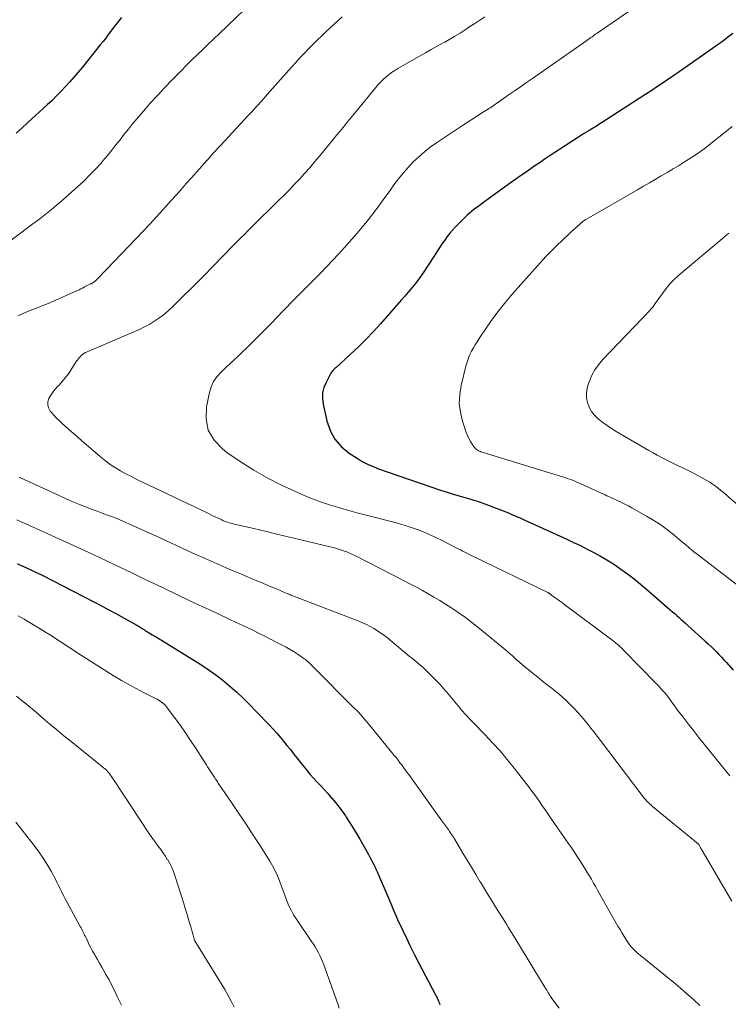
# Model space of a CAD drawing. Units: feet. Extents: x 1935000 to 1940046, y 554997 to 560015.
# Drawn here: x 1935398 to 1935500, y 556164 to 556305 of the extents above; entities that cross this region are included whole.
import ezdxf

# ---------------------------------------------------------------- set-up
doc = ezdxf.new("R2010")
doc.units = ezdxf.units.FT
doc.header["$LTSCALE"] = 100
doc.header["$MEASUREMENT"] = 0
doc.layers.add('CONTOUR INDEX', color=32, linetype='Continuous', lineweight=25)
doc.layers.add('CONTOUR INTERMEDIATE', color=40, linetype='Continuous', lineweight=15)

msp = doc.modelspace()

# ---------------------------------------------------------------- linework, layer by layer
at = {"layer": 'CONTOUR INDEX', "flags": 128}
for points, elevation in [([(1935412.97, 556305.12), (1935412.58, 556304.64), (1935412.19, 556304.16), (1935411.81, 556303.67), (1935411.44, 556303.17), (1935411.07, 556302.68), (1935410.7, 556302.18), (1935410.32, 556301.7), (1935409.93, 556301.21), (1935407.38, 556298.05), (1935406.79, 556297.34), (1935406.2, 556296.64), (1935405.59, 556295.94), (1935404.97, 556295.26), (1935404.34, 556294.59), (1935403.7, 556293.93), (1935403.04, 556293.29), (1935402.37, 556292.66), (1935399.53, 556290.07), (1935398.73, 556289.35), (1935397.92, 556288.63)], 960), ([(1935500.2, 556302.82), (1935499.47, 556302.26), (1935498.94, 556301.85), (1935498.4, 556301.45), (1935497.86, 556301.06), (1935497.31, 556300.68), (1935492.56, 556297.37), (1935491.75, 556296.81), (1935490.94, 556296.26), (1935490.13, 556295.71), (1935489.31, 556295.16), (1935488.5, 556294.62), (1935487.68, 556294.08), (1935486.85, 556293.55), (1935486.03, 556293.02), (1935480.65, 556289.57), (1935480.53, 556289.49), (1935480.41, 556289.42), (1935480.29, 556289.34), (1935480.17, 556289.27), (1935479.97, 556289.14), (1935479.95, 556289.13), (1935479.93, 556289.12), (1935479.91, 556289.11), (1935479.89, 556289.1), (1935479.81, 556289.05), (1935479.79, 556289.04), (1935479.77, 556289.03), (1935479.75, 556289.01), (1935479.73, 556289), (1935479.53, 556288.89), (1935479.41, 556288.82), (1935479.3, 556288.75), (1935479.18, 556288.68), (1935479.06, 556288.61), (1935478.98, 556288.56), (1935478.82, 556288.46), (1935478.66, 556288.36), (1935478.5, 556288.26), (1935478.35, 556288.16), (1935476.07, 556286.69), (1935475.19, 556286.12), (1935474.31, 556285.54), (1935473.44, 556284.95), (1935472.57, 556284.36), (1935471.94, 556283.94), (1935470.77, 556283.12), (1935469.6, 556282.3), (1935468.43, 556281.48), (1935467.27, 556280.64), (1935464.51, 556278.65), (1935464.18, 556278.41), (1935463.86, 556278.17), (1935463.54, 556277.93), (1935463.22, 556277.68), (1935462.91, 556277.43), (1935462.6, 556277.17), (1935462.31, 556276.9), (1935462.02, 556276.62), (1935460.64, 556275.24), (1935460.22, 556274.79), (1935459.82, 556274.34), (1935459.45, 556273.86), (1935459.09, 556273.36), (1935458.75, 556272.86), (1935458.41, 556272.35), (1935458.07, 556271.84), (1935457.74, 556271.33), (1935456.64, 556269.63), (1935456.22, 556268.99), (1935455.78, 556268.36), (1935455.33, 556267.74), (1935454.86, 556267.13), (1935454.38, 556266.54), (1935453.9, 556265.94), (1935453.4, 556265.36), (1935452.9, 556264.78), (1935449.95, 556261.44), (1935448.91, 556260.3), (1935447.84, 556259.18), (1935446.74, 556258.1), (1935445.61, 556257.04), (1935443.54, 556255.16), (1935443.43, 556255.06), (1935443.33, 556254.96), (1935443.23, 556254.85), (1935443.13, 556254.75), (1935443.03, 556254.63), (1935442.94, 556254.52), (1935442.86, 556254.39), (1935442.79, 556254.27), (1935442.15, 556253.06), (1935441.86, 556252.31), (1935441.67, 556251.55), (1935441.65, 556250.76), (1935441.74, 556249.96), (1935442.27, 556247.56), (1935442.76, 556246.19), (1935443.42, 556244.94), (1935444.36, 556243.88), (1935445.48, 556242.95), (1935446.58, 556242.24), (1935447.32, 556241.8), (1935448.07, 556241.39), (1935448.86, 556241.05), (1935449.66, 556240.74), (1935458.49, 556237.71), (1935459.32, 556237.44), (1935460.15, 556237.17), (1935460.98, 556236.92), (1935461.81, 556236.67), (1935462.95, 556236.35), (1935463.22, 556236.27), (1935463.48, 556236.19), (1935463.75, 556236.11), (1935464.02, 556236.02), (1935464.29, 556235.93), (1935464.55, 556235.84), (1935464.81, 556235.74), (1935465.08, 556235.64), (1935468.18, 556234.43), (1935468.48, 556234.31), (1935468.77, 556234.19), (1935469.07, 556234.07), (1935469.36, 556233.95), (1935469.65, 556233.82), (1935469.95, 556233.69), (1935470.24, 556233.56), (1935470.53, 556233.43), (1935476.51, 556230.69), (1935477.49, 556230.23), (1935478.46, 556229.77), (1935479.42, 556229.29), (1935480.38, 556228.79), (1935481.33, 556228.28), (1935482.26, 556227.74), (1935483.17, 556227.16), (1935484.06, 556226.56), (1935484.23, 556226.44), (1935485.19, 556225.74), (1935486.13, 556225.03), (1935487.05, 556224.28), (1935487.96, 556223.52), (1935491.3, 556220.63), (1935491.62, 556220.35), (1935491.93, 556220.08), (1935492.25, 556219.8), (1935492.56, 556219.52), (1935492.87, 556219.24), (1935493.19, 556218.96), (1935493.5, 556218.68), (1935493.81, 556218.4), (1935496.33, 556216.12), (1935496.72, 556215.76), (1935497.11, 556215.39), (1935497.49, 556215.02), (1935497.87, 556214.64), (1935498.24, 556214.26), (1935498.6, 556213.87), (1935498.96, 556213.48), (1935499.32, 556213.08), (1935500.26, 556212.03)], 940), ([(1935398.06, 556227.22), (1935398.42, 556227.05), (1935398.79, 556226.88), (1935399.16, 556226.71), (1935399.28, 556226.65), (1935399.59, 556226.51), (1935399.9, 556226.37), (1935400.2, 556226.23), (1935400.51, 556226.08), (1935400.82, 556225.94), (1935401.12, 556225.79), (1935401.42, 556225.64), (1935401.72, 556225.49), (1935409, 556221.75), (1935410.09, 556221.18), (1935411.17, 556220.61), (1935412.25, 556220.03), (1935413.32, 556219.44), (1935415.16, 556218.41), (1935415.31, 556218.33), (1935415.46, 556218.24), (1935415.6, 556218.15), (1935415.75, 556218.06), (1935415.9, 556217.97), (1935416.04, 556217.88), (1935416.19, 556217.79), (1935416.33, 556217.69), (1935417.13, 556217.19), (1935417.32, 556217.07), (1935417.52, 556216.96), (1935417.71, 556216.85), (1935417.91, 556216.74), (1935418.1, 556216.63), (1935418.3, 556216.52), (1935418.49, 556216.4), (1935418.68, 556216.29), (1935424.27, 556212.82), (1935425.35, 556212.1), (1935426.41, 556211.36), (1935427.44, 556210.56), (1935428.43, 556209.72), (1935429.4, 556208.85), (1935430.35, 556207.96), (1935431.28, 556207.05), (1935432.19, 556206.12), (1935434.07, 556204.15), (1935434.59, 556203.6), (1935435.11, 556203.03), (1935435.61, 556202.46), (1935436.1, 556201.87), (1935436.58, 556201.28), (1935437.06, 556200.69), (1935437.53, 556200.09), (1935438, 556199.49), (1935438.87, 556198.38), (1935439.35, 556197.78), (1935439.84, 556197.19), (1935440.35, 556196.61), (1935440.88, 556196.05), (1935441.4, 556195.49), (1935441.92, 556194.92), (1935442.44, 556194.35), (1935442.95, 556193.77), (1935442.98, 556193.74), (1935443.49, 556193.13), (1935443.99, 556192.51), (1935444.46, 556191.87), (1935444.92, 556191.22), (1935445.05, 556191.02), (1935445.56, 556190.25), (1935446.05, 556189.48), (1935446.52, 556188.69), (1935446.98, 556187.9), (1935448.21, 556185.69), (1935448.41, 556185.34), (1935448.6, 556184.98), (1935448.78, 556184.62), (1935448.97, 556184.26), (1935449.15, 556183.9), (1935449.32, 556183.53), (1935449.49, 556183.16), (1935449.65, 556182.79), (1935450.84, 556180.06), (1935451.03, 556179.61), (1935451.22, 556179.16), (1935451.4, 556178.7), (1935451.59, 556178.25), (1935451.77, 556177.79), (1935451.96, 556177.34), (1935452.16, 556176.89), (1935452.36, 556176.44), (1935453.06, 556174.94), (1935453.62, 556173.75), (1935454.2, 556172.56), (1935454.79, 556171.39), (1935455.39, 556170.22), (1935457.77, 556165.69), (1935457.86, 556165.52), (1935457.95, 556165.34), (1935458.04, 556165.17), (1935458.12, 556164.99), (1935458.2, 556164.81), (1935458.27, 556164.63), (1935458.35, 556164.45), (1935458.42, 556164.26)], 960)]:
    msp.add_lwpolyline(points, dxfattribs=dict(at, elevation=elevation))
at = {"layer": 'CONTOUR INTERMEDIATE', "flags": 128}
for points, elevation in [([(1935432.89, 556308.58), (1935426.89, 556302.81), (1935426.12, 556302.06), (1935425.34, 556301.31), (1935424.57, 556300.57), (1935423.79, 556299.82), (1935423.02, 556299.07), (1935422.26, 556298.31), (1935421.5, 556297.55), (1935420.74, 556296.79), (1935420.14, 556296.18), (1935419.1, 556295.1), (1935418.08, 556294), (1935417.07, 556292.88), (1935416.08, 556291.75), (1935415.17, 556290.68), (1935414.55, 556289.95), (1935413.94, 556289.21), (1935413.35, 556288.46), (1935412.76, 556287.69), (1935412.17, 556286.93), (1935411.58, 556286.18), (1935410.97, 556285.44), (1935410.34, 556284.71), (1935410.04, 556284.36), (1935409.24, 556283.48), (1935408.41, 556282.61), (1935407.56, 556281.79), (1935406.68, 556280.98), (1935404.15, 556278.74), (1935403.68, 556278.33), (1935403.21, 556277.93), (1935402.74, 556277.54), (1935402.26, 556277.16), (1935401.77, 556276.78), (1935401.28, 556276.4), (1935400.79, 556276.03), (1935400.3, 556275.66), (1935394.83, 556271.57)], 956), ([(1935488.47, 556308.17), (1935480.87, 556302.9), (1935480.68, 556302.77), (1935480.5, 556302.64), (1935480.31, 556302.51), (1935480.12, 556302.38), (1935479.94, 556302.25), (1935479.75, 556302.12), (1935479.56, 556301.99), (1935479.38, 556301.86), (1935471.63, 556296.44), (1935470.76, 556295.83), (1935469.89, 556295.22), (1935469.02, 556294.62), (1935468.15, 556294.02), (1935466.82, 556293.09), (1935466.62, 556292.95), (1935466.41, 556292.81), (1935466.21, 556292.67), (1935466, 556292.53), (1935465.8, 556292.39), (1935465.59, 556292.25), (1935465.39, 556292.12), (1935465.18, 556291.98), (1935464.27, 556291.41), (1935463.61, 556290.98), (1935462.95, 556290.56), (1935462.3, 556290.13), (1935461.64, 556289.7), (1935457.91, 556287.23), (1935457.04, 556286.61), (1935456.19, 556285.96), (1935455.39, 556285.25), (1935454.61, 556284.51), (1935453.88, 556283.73), (1935453.17, 556282.93), (1935452.5, 556282.09), (1935451.85, 556281.24), (1935451.29, 556280.46), (1935450.68, 556279.62), (1935450.07, 556278.78), (1935449.45, 556277.94), (1935448.83, 556277.11), (1935448.2, 556276.29), (1935447.55, 556275.48), (1935446.89, 556274.68), (1935446.21, 556273.9), (1935444.78, 556272.3), (1935443.95, 556271.37), (1935443.1, 556270.45), (1935442.24, 556269.55), (1935441.36, 556268.66), (1935440.82, 556268.12), (1935440.21, 556267.5), (1935439.6, 556266.89), (1935438.98, 556266.28), (1935438.37, 556265.66), (1935437.76, 556265.05), (1935437.15, 556264.43), (1935436.55, 556263.81), (1935435.95, 556263.18), (1935435.24, 556262.43), (1935434.28, 556261.43), (1935433.32, 556260.45), (1935432.34, 556259.47), (1935431.35, 556258.5), (1935429.65, 556256.87), (1935429.02, 556256.27), (1935428.39, 556255.67), (1935427.76, 556255.08), (1935427.12, 556254.49), (1935426.56, 556253.86), (1935426.08, 556253.18), (1935425.75, 556252.42), (1935425.5, 556251.62), (1935425.08, 556249.58), (1935425.04, 556247.85), (1935425.35, 556246.24), (1935426.18, 556244.83), (1935427.37, 556243.56), (1935428.01, 556243.08), (1935429.89, 556241.76), (1935431.83, 556240.52), (1935433.84, 556239.4), (1935435.89, 556238.37), (1935437.71, 556237.53), (1935438.96, 556236.98), (1935440.23, 556236.46), (1935441.51, 556235.99), (1935442.81, 556235.56), (1935444.12, 556235.16), (1935445.43, 556234.77), (1935446.75, 556234.41), (1935448.08, 556234.06), (1935451.83, 556233.1), (1935452.71, 556232.86), (1935453.58, 556232.61), (1935454.45, 556232.32), (1935455.31, 556232.01), (1935456.16, 556231.68), (1935457, 556231.33), (1935457.83, 556230.94), (1935458.64, 556230.54), (1935460.72, 556229.48), (1935461.03, 556229.32), (1935461.34, 556229.16), (1935461.65, 556229), (1935461.96, 556228.84), (1935462.27, 556228.68), (1935462.58, 556228.53), (1935462.89, 556228.37), (1935463.21, 556228.22), (1935473.83, 556223.07), (1935473.88, 556223.05), (1935473.92, 556223.02), (1935473.97, 556223), (1935474.02, 556222.97), (1935474.06, 556222.94), (1935474.1, 556222.91), (1935474.14, 556222.87), (1935474.19, 556222.84), (1935474.24, 556222.79), (1935474.29, 556222.76), (1935474.34, 556222.72), (1935474.39, 556222.68), (1935474.88, 556222.33), (1935475.17, 556222.12), (1935475.46, 556221.9), (1935475.75, 556221.69), (1935476.04, 556221.47), (1935482.93, 556216.35), (1935483.15, 556216.18), (1935483.37, 556216.01), (1935483.59, 556215.83), (1935483.8, 556215.65), (1935484.01, 556215.46), (1935484.21, 556215.27), (1935484.41, 556215.08), (1935484.61, 556214.88), (1935489.26, 556210.12), (1935489.48, 556209.9), (1935489.69, 556209.67), (1935489.9, 556209.45), (1935490.11, 556209.22), (1935490.43, 556208.87), (1935490.47, 556208.82), (1935490.52, 556208.77), (1935490.57, 556208.71), (1935490.61, 556208.66), (1935490.65, 556208.6), (1935490.7, 556208.54), (1935490.74, 556208.49), (1935490.78, 556208.43), (1935492.39, 556206.25), (1935493.12, 556205.29), (1935493.85, 556204.33), (1935494.59, 556203.38), (1935495.34, 556202.44), (1935499.35, 556197.46), (1935499.78, 556196.91)], 944), ([(1935444.45, 556305.2), (1935442.18, 556303.1), (1935441.54, 556302.5), (1935440.9, 556301.89), (1935440.27, 556301.27), (1935439.65, 556300.64), (1935439.04, 556300), (1935438.43, 556299.36), (1935437.83, 556298.7), (1935437.24, 556298.05), (1935433.77, 556294.12), (1935433.3, 556293.6), (1935432.84, 556293.08), (1935432.37, 556292.57), (1935431.9, 556292.05), (1935431.42, 556291.54), (1935430.95, 556291.03), (1935430.47, 556290.52), (1935430, 556290.01), (1935428.67, 556288.58), (1935427.83, 556287.67), (1935426.99, 556286.75), (1935426.16, 556285.84), (1935425.33, 556284.91), (1935425.14, 556284.71), (1935424.41, 556283.89), (1935423.67, 556283.07), (1935422.94, 556282.24), (1935422.21, 556281.42), (1935421.48, 556280.6), (1935420.75, 556279.78), (1935420.01, 556278.96), (1935419.28, 556278.14), (1935418.87, 556277.69), (1935417.93, 556276.65), (1935416.98, 556275.62), (1935416.02, 556274.6), (1935415.05, 556273.58), (1935410.76, 556269.1), (1935410.49, 556268.82), (1935410.22, 556268.54), (1935409.95, 556268.27), (1935409.68, 556267.99), (1935409.23, 556267.55), (1935409.18, 556267.5), (1935409.12, 556267.45), (1935409.06, 556267.4), (1935409, 556267.36), (1935408.93, 556267.32), (1935408.87, 556267.28), (1935408.8, 556267.24), (1935408.74, 556267.21), (1935408.47, 556267.08), (1935408.27, 556266.98), (1935408.08, 556266.88), (1935407.88, 556266.78), (1935407.68, 556266.68), (1935407.61, 556266.64), (1935407.37, 556266.52), (1935407.13, 556266.4), (1935406.9, 556266.28), (1935406.66, 556266.17), (1935404.65, 556265.26), (1935403.58, 556264.78), (1935402.5, 556264.32), (1935401.41, 556263.88), (1935400.32, 556263.45), (1935399.23, 556263.02), (1935398.14, 556262.56)], 952), ([(1935464.81, 556305.23), (1935464.11, 556304.75), (1935463.41, 556304.28), (1935462.7, 556303.82), (1935462, 556303.35), (1935461.28, 556302.9), (1935460.56, 556302.46), (1935459.84, 556302.04), (1935459.1, 556301.62), (1935458.88, 556301.5), (1935458.03, 556301.02), (1935457.18, 556300.55), (1935456.33, 556300.07), (1935455.49, 556299.59), (1935452.41, 556297.83), (1935451.96, 556297.55), (1935451.52, 556297.26), (1935451.1, 556296.94), (1935450.69, 556296.61), (1935450.29, 556296.26), (1935449.92, 556295.89), (1935449.56, 556295.5), (1935449.21, 556295.1), (1935446.4, 556291.67), (1935445.94, 556291.11), (1935445.49, 556290.55), (1935445.03, 556289.99), (1935444.58, 556289.43), (1935444.13, 556288.87), (1935443.67, 556288.31), (1935443.22, 556287.75), (1935442.76, 556287.2), (1935441.23, 556285.35), (1935440.53, 556284.52), (1935439.82, 556283.69), (1935439.1, 556282.88), (1935438.36, 556282.07), (1935437.62, 556281.28), (1935436.87, 556280.49), (1935436.11, 556279.72), (1935435.34, 556278.95), (1935431.57, 556275.24), (1935431.06, 556274.73), (1935430.54, 556274.22), (1935430.02, 556273.71), (1935429.51, 556273.2), (1935429, 556272.68), (1935428.49, 556272.16), (1935427.98, 556271.64), (1935427.48, 556271.12), (1935427.11, 556270.73), (1935426.42, 556270.02), (1935425.73, 556269.3), (1935425.03, 556268.6), (1935424.33, 556267.9), (1935420.33, 556263.93), (1935419.72, 556263.35), (1935419.08, 556262.81), (1935418.41, 556262.3), (1935417.72, 556261.83), (1935417, 556261.39), (1935416.26, 556260.98), (1935415.51, 556260.61), (1935414.74, 556260.26), (1935408.04, 556257.44), (1935407.8, 556257.32), (1935407.58, 556257.19), (1935407.37, 556257.03), (1935407.17, 556256.86), (1935406.99, 556256.67), (1935406.82, 556256.47), (1935406.66, 556256.25), (1935406.51, 556256.04), (1935405.72, 556254.8), (1935405.34, 556254.24), (1935404.94, 556253.7), (1935404.5, 556253.19), (1935404.05, 556252.69), (1935403.86, 556252.5), (1935403.5, 556252.09), (1935403.17, 556251.68), (1935402.87, 556251.23), (1935402.6, 556250.76), (1935402.46, 556250.3), (1935402.43, 556249.84), (1935402.56, 556249.41), (1935402.79, 556248.98), (1935402.89, 556248.87), (1935403.29, 556248.41), (1935403.7, 556247.97), (1935404.14, 556247.54), (1935404.59, 556247.12), (1935404.87, 556246.88), (1935405.46, 556246.35), (1935406.06, 556245.82), (1935406.67, 556245.3), (1935407.27, 556244.78), (1935409.98, 556242.44), (1935410.66, 556241.89), (1935411.36, 556241.37), (1935412.08, 556240.89), (1935412.83, 556240.45), (1935413.6, 556240.03), (1935414.37, 556239.62), (1935415.15, 556239.23), (1935415.94, 556238.84), (1935425.07, 556234.49), (1935425.49, 556234.29), (1935425.92, 556234.09), (1935426.34, 556233.88), (1935426.77, 556233.68), (1935427.17, 556233.48), (1935427.4, 556233.38), (1935427.62, 556233.28), (1935427.85, 556233.2), (1935428.08, 556233.12), (1935428.32, 556233.04), (1935428.56, 556232.97), (1935428.8, 556232.91), (1935429.03, 556232.85), (1935431.83, 556232.2), (1935433.47, 556231.82), (1935435.11, 556231.43), (1935436.74, 556231.04), (1935438.38, 556230.65), (1935442.92, 556229.57), (1935443.36, 556229.46), (1935443.8, 556229.33), (1935444.24, 556229.19), (1935444.67, 556229.04), (1935445.1, 556228.88), (1935445.52, 556228.71), (1935445.93, 556228.52), (1935446.34, 556228.32), (1935453.38, 556224.72), (1935454.23, 556224.28), (1935455.07, 556223.84), (1935455.91, 556223.38), (1935456.74, 556222.91), (1935457.56, 556222.43), (1935458.38, 556221.95), (1935459.19, 556221.44), (1935459.99, 556220.93), (1935460.26, 556220.76), (1935461.18, 556220.14), (1935462.08, 556219.5), (1935462.97, 556218.83), (1935463.83, 556218.14), (1935467.24, 556215.33), (1935467.75, 556214.91), (1935468.26, 556214.47), (1935468.76, 556214.03), (1935469.26, 556213.59), (1935469.76, 556213.14), (1935470.27, 556212.7), (1935470.78, 556212.28), (1935471.3, 556211.86), (1935472.4, 556210.99), (1935473.07, 556210.45), (1935473.74, 556209.92), (1935474.42, 556209.38), (1935475.09, 556208.84), (1935475.18, 556208.76), (1935475.79, 556208.25), (1935476.39, 556207.72), (1935476.97, 556207.17), (1935477.53, 556206.6), (1935477.62, 556206.5), (1935478.11, 556205.96), (1935478.6, 556205.42), (1935479.07, 556204.86), (1935479.53, 556204.29), (1935479.97, 556203.72), (1935480.42, 556203.14), (1935480.87, 556202.57), (1935481.31, 556201.99), (1935487.27, 556194.15), (1935487.35, 556194.06), (1935487.42, 556193.96), (1935487.49, 556193.87), (1935487.56, 556193.77), (1935487.63, 556193.68), (1935487.71, 556193.59), (1935487.79, 556193.5), (1935487.87, 556193.41), (1935488.04, 556193.24), (1935488.21, 556193.07), (1935488.38, 556192.9), (1935488.56, 556192.74), (1935488.75, 556192.58), (1935495.27, 556187.23), (1935495.28, 556187.22), (1935495.3, 556187.2), (1935495.32, 556187.18), (1935495.34, 556187.16), (1935495.4, 556187.09), (1935495.41, 556187.07), (1935495.43, 556187.05), (1935495.44, 556187.02), (1935495.45, 556187), (1935495.56, 556186.79), (1935495.62, 556186.66), (1935495.69, 556186.54), (1935495.76, 556186.41), (1935495.83, 556186.29), (1935500.06, 556179.05)], 948), ([(1935500.15, 556289.58), (1935498.88, 556288.56), (1935496.84, 556286.93), (1935496.5, 556286.66), (1935496.14, 556286.39), (1935495.79, 556286.13), (1935495.43, 556285.87), (1935495.06, 556285.62), (1935494.69, 556285.37), (1935494.32, 556285.13), (1935493.94, 556284.89), (1935493.2, 556284.43), (1935492.45, 556283.97), (1935491.7, 556283.51), (1935490.94, 556283.06), (1935490.18, 556282.62), (1935490, 556282.52), (1935489.16, 556282.03), (1935488.31, 556281.54), (1935487.46, 556281.05), (1935486.61, 556280.55), (1935479.35, 556276.36), (1935479.24, 556276.29), (1935479.14, 556276.23), (1935479.03, 556276.16), (1935478.92, 556276.09), (1935478.82, 556276.01), (1935478.72, 556275.94), (1935478.62, 556275.86), (1935478.53, 556275.77), (1935478.38, 556275.65), (1935478.22, 556275.5), (1935478.06, 556275.35), (1935477.89, 556275.2), (1935477.73, 556275.05), (1935475.06, 556272.55), (1935474.86, 556272.37), (1935474.66, 556272.18), (1935474.46, 556271.99), (1935474.27, 556271.8), (1935474.08, 556271.61), (1935473.89, 556271.42), (1935473.7, 556271.22), (1935473.52, 556271.02), (1935468.78, 556265.69), (1935467.8, 556264.54), (1935466.86, 556263.38), (1935465.97, 556262.17), (1935465.11, 556260.94), (1935464.02, 556259.31), (1935463.74, 556258.87), (1935463.46, 556258.42), (1935463.19, 556257.97), (1935462.94, 556257.51), (1935462.7, 556257.04), (1935462.5, 556256.57), (1935462.33, 556256.07), (1935462.18, 556255.57), (1935461.45, 556252.64), (1935461.24, 556251.35), (1935461.18, 556250.07), (1935461.33, 556248.8), (1935461.63, 556247.53), (1935462.16, 556245.91), (1935462.33, 556245.47), (1935462.52, 556245.04), (1935462.76, 556244.63), (1935463.02, 556244.23), (1935463.37, 556243.76), (1935463.49, 556243.62), (1935463.62, 556243.5), (1935463.76, 556243.4), (1935463.92, 556243.31), (1935464.09, 556243.23), (1935464.26, 556243.16), (1935464.42, 556243.1), (1935464.59, 556243.04), (1935475.91, 556239.58), (1935476.25, 556239.48), (1935476.58, 556239.37), (1935476.9, 556239.26), (1935477.23, 556239.14), (1935477.56, 556239.01), (1935477.88, 556238.88), (1935478.2, 556238.75), (1935478.52, 556238.61), (1935481.15, 556237.41), (1935481.42, 556237.28), (1935481.7, 556237.15), (1935481.98, 556237.02), (1935482.25, 556236.9), (1935482.53, 556236.77), (1935482.81, 556236.64), (1935483.09, 556236.51), (1935483.36, 556236.39), (1935483.82, 556236.18), (1935484.32, 556235.94), (1935484.82, 556235.7), (1935485.31, 556235.44), (1935485.8, 556235.17), (1935487.92, 556233.99), (1935488.94, 556233.38), (1935489.93, 556232.74), (1935490.89, 556232.04), (1935491.82, 556231.31), (1935493.2, 556230.14), (1935493.42, 556229.96), (1935493.63, 556229.78), (1935493.85, 556229.59), (1935494.06, 556229.4), (1935494.27, 556229.22), (1935494.49, 556229.04), (1935494.71, 556228.86), (1935494.93, 556228.68), (1935502.75, 556222.69)], 936), ([(1935499.65, 556274.36), (1935499.19, 556273.98), (1935498.74, 556273.59), (1935492.5, 556268.34), (1935492.26, 556268.13), (1935492.02, 556267.91), (1935491.78, 556267.68), (1935491.56, 556267.45), (1935491.34, 556267.2), (1935491.12, 556266.96), (1935490.92, 556266.7), (1935490.72, 556266.44), (1935489.16, 556264.3), (1935488.95, 556264.03), (1935488.74, 556263.75), (1935488.51, 556263.49), (1935488.28, 556263.23), (1935488.04, 556262.97), (1935487.8, 556262.72), (1935487.56, 556262.47), (1935487.32, 556262.21), (1935481.64, 556256.26), (1935481.06, 556255.57), (1935480.54, 556254.85), (1935480.11, 556254.07), (1935479.74, 556253.25), (1935479.6, 556252.91), (1935479.42, 556252.23), (1935479.32, 556251.55), (1935479.35, 556250.87), (1935479.47, 556250.18), (1935479.73, 556249.52), (1935480.05, 556248.91), (1935480.48, 556248.37), (1935480.98, 556247.88), (1935481.05, 556247.82), (1935481.66, 556247.35), (1935482.28, 556246.9), (1935482.91, 556246.48), (1935483.56, 556246.08), (1935487.64, 556243.68), (1935488.23, 556243.33), (1935488.83, 556242.99), (1935489.44, 556242.66), (1935490.05, 556242.34), (1935490.15, 556242.29), (1935490.71, 556242), (1935491.28, 556241.72), (1935491.85, 556241.45), (1935492.42, 556241.18), (1935492.99, 556240.91), (1935493.56, 556240.64), (1935494.12, 556240.35), (1935494.68, 556240.06), (1935496.09, 556239.31), (1935496.52, 556239.07), (1935496.94, 556238.82), (1935497.34, 556238.54), (1935497.74, 556238.26), (1935498.13, 556237.96), (1935498.51, 556237.66), (1935498.89, 556237.35), (1935499.26, 556237.03), (1935503.32, 556233.5)], 932), ([(1935398.35, 556239.54), (1935398.46, 556239.49), (1935404.14, 556236.86), (1935405.08, 556236.44), (1935406.03, 556236.03), (1935406.98, 556235.64), (1935407.95, 556235.26), (1935408.78, 556234.95), (1935409.33, 556234.74), (1935409.88, 556234.54), (1935410.43, 556234.33), (1935410.98, 556234.13), (1935411.52, 556233.93), (1935412.07, 556233.72), (1935412.61, 556233.49), (1935413.14, 556233.26), (1935414, 556232.88), (1935414.96, 556232.45), (1935415.92, 556232.02), (1935416.88, 556231.58), (1935417.84, 556231.15), (1935423.16, 556228.72), (1935424.88, 556227.94), (1935426.61, 556227.17), (1935428.34, 556226.43), (1935430.08, 556225.69), (1935432.06, 556224.87), (1935432.81, 556224.55), (1935433.57, 556224.23), (1935434.33, 556223.91), (1935435.08, 556223.59), (1935436.32, 556223.06), (1935436.45, 556223), (1935436.59, 556222.95), (1935436.73, 556222.89), (1935436.86, 556222.83), (1935437, 556222.78), (1935437.14, 556222.72), (1935437.27, 556222.67), (1935437.41, 556222.62), (1935446.83, 556219.01), (1935447.38, 556218.78), (1935447.93, 556218.53), (1935448.47, 556218.25), (1935448.99, 556217.96), (1935449.5, 556217.64), (1935450, 556217.3), (1935450.49, 556216.94), (1935450.96, 556216.57), (1935454.04, 556214.02), (1935454.43, 556213.7), (1935454.81, 556213.38), (1935455.19, 556213.06), (1935455.57, 556212.74), (1935455.95, 556212.42), (1935456.32, 556212.08), (1935456.68, 556211.74), (1935457.04, 556211.39), (1935457.37, 556211.06), (1935457.88, 556210.54), (1935458.38, 556210), (1935458.86, 556209.45), (1935459.34, 556208.9), (1935461.23, 556206.63), (1935461.45, 556206.36), (1935461.68, 556206.1), (1935461.91, 556205.84), (1935462.15, 556205.58), (1935462.39, 556205.33), (1935462.62, 556205.08), (1935462.87, 556204.83), (1935463.11, 556204.58), (1935464.84, 556202.81), (1935465.93, 556201.66), (1935466.99, 556200.49), (1935468.01, 556199.28), (1935469, 556198.04), (1935471.18, 556195.23), (1935471.55, 556194.74), (1935471.91, 556194.25), (1935472.27, 556193.76), (1935472.62, 556193.26), (1935472.97, 556192.75), (1935473.31, 556192.25), (1935473.66, 556191.75), (1935474.01, 556191.24), (1935476.73, 556187.33), (1935477.13, 556186.75), (1935477.53, 556186.17), (1935477.92, 556185.58), (1935478.31, 556184.99), (1935478.4, 556184.86), (1935478.73, 556184.33), (1935479.07, 556183.8), (1935479.39, 556183.26), (1935479.72, 556182.73), (1935480.03, 556182.18), (1935480.35, 556181.64), (1935480.66, 556181.1), (1935480.97, 556180.55), (1935483.83, 556175.49), (1935484.12, 556174.99), (1935484.42, 556174.49), (1935484.72, 556174), (1935485.04, 556173.51), (1935485.42, 556172.94), (1935485.56, 556172.75), (1935485.7, 556172.56), (1935485.86, 556172.38), (1935486.02, 556172.21), (1935486.12, 556172.12), (1935486.34, 556171.91), (1935486.56, 556171.7), (1935486.79, 556171.5), (1935487.02, 556171.31), (1935490.82, 556168.25), (1935491.78, 556167.46), (1935492.74, 556166.66), (1935493.68, 556165.84), (1935494.61, 556165.02), (1935495.53, 556164.18)], 952), ([(1935398.04, 556233.45), (1935398.66, 556233.17), (1935399.29, 556232.88), (1935400.89, 556232.15), (1935401.93, 556231.68), (1935402.97, 556231.21), (1935404.02, 556230.74), (1935405.06, 556230.28), (1935406.11, 556229.81), (1935407.15, 556229.33), (1935408.18, 556228.85), (1935409.22, 556228.36), (1935410.8, 556227.61), (1935412.62, 556226.75), (1935414.44, 556225.88), (1935416.26, 556225.01), (1935418.08, 556224.14), (1935419.02, 556223.69), (1935420.87, 556222.8), (1935422.73, 556221.92), (1935424.59, 556221.05), (1935426.45, 556220.18), (1935428.53, 556219.21), (1935429.35, 556218.83), (1935430.17, 556218.44), (1935430.99, 556218.05), (1935431.8, 556217.65), (1935432.62, 556217.24), (1935433.43, 556216.84), (1935434.24, 556216.43), (1935435.05, 556216.01), (1935435.87, 556215.59), (1935436.46, 556215.28), (1935437.04, 556214.95), (1935437.61, 556214.61), (1935438.18, 556214.25), (1935438.72, 556213.87), (1935439.25, 556213.46), (1935439.76, 556213.03), (1935440.24, 556212.57), (1935446.19, 556206.6), (1935446.48, 556206.3), (1935446.77, 556206), (1935447.06, 556205.69), (1935447.34, 556205.37), (1935447.62, 556205.06), (1935447.89, 556204.74), (1935448.16, 556204.42), (1935448.43, 556204.09), (1935451.92, 556199.8), (1935452.19, 556199.48), (1935452.45, 556199.15), (1935452.71, 556198.81), (1935452.96, 556198.48), (1935453.21, 556198.14), (1935453.46, 556197.8), (1935453.71, 556197.46), (1935453.95, 556197.12), (1935456.78, 556193.18), (1935457.26, 556192.51), (1935457.74, 556191.84), (1935458.22, 556191.17), (1935458.7, 556190.5), (1935459.38, 556189.55), (1935459.52, 556189.35), (1935459.66, 556189.16), (1935459.79, 556188.97), (1935459.93, 556188.77), (1935460.1, 556188.53), (1935460.15, 556188.46), (1935460.2, 556188.39), (1935460.25, 556188.31), (1935460.3, 556188.24), (1935460.34, 556188.16), (1935460.39, 556188.09), (1935460.44, 556188.01), (1935460.48, 556187.94), (1935461.7, 556185.9), (1935462.3, 556184.89), (1935462.91, 556183.89), (1935463.52, 556182.88), (1935464.13, 556181.88), (1935464.2, 556181.76), (1935464.78, 556180.82), (1935465.36, 556179.88), (1935465.93, 556178.94), (1935466.51, 556178), (1935467.2, 556176.9), (1935467.44, 556176.51), (1935467.68, 556176.13), (1935467.91, 556175.75), (1935468.15, 556175.36), (1935468.39, 556174.98), (1935468.63, 556174.59), (1935468.86, 556174.21), (1935469.1, 556173.82), (1935473.45, 556166.69), (1935473.56, 556166.52), (1935473.66, 556166.34), (1935473.77, 556166.17), (1935473.87, 556165.99), (1935473.97, 556165.82), (1935474.08, 556165.64), (1935474.19, 556165.47), (1935474.31, 556165.31), (1935474.97, 556164.4), (1935475.43, 556163.79)], 956), ([(1935398.19, 556219.78), (1935399.05, 556219.27), (1935399.91, 556218.76), (1935401.35, 556217.89), (1935402.13, 556217.41), (1935402.9, 556216.93), (1935403.67, 556216.44), (1935404.43, 556215.94), (1935405.19, 556215.44), (1935405.96, 556214.94), (1935406.72, 556214.45), (1935407.49, 556213.96), (1935411.93, 556211.16), (1935412.96, 556210.54), (1935414, 556209.94), (1935415.05, 556209.37), (1935416.12, 556208.82), (1935417.83, 556207.97), (1935418.05, 556207.85), (1935418.26, 556207.73), (1935418.47, 556207.6), (1935418.68, 556207.46), (1935418.87, 556207.3), (1935419.05, 556207.14), (1935419.22, 556206.96), (1935419.38, 556206.77), (1935420.61, 556205.12), (1935421.36, 556204.09), (1935422.1, 556203.05), (1935422.81, 556201.99), (1935423.51, 556200.92), (1935425.03, 556198.53), (1935425.22, 556198.23), (1935425.41, 556197.94), (1935425.6, 556197.65), (1935425.79, 556197.35), (1935425.99, 556197.06), (1935426.09, 556196.91), (1935426.18, 556196.77), (1935426.28, 556196.63), (1935426.38, 556196.48), (1935426.48, 556196.34), (1935426.58, 556196.2), (1935426.67, 556196.06), (1935426.77, 556195.91), (1935428.68, 556193.12), (1935429.72, 556191.58), (1935430.75, 556190.03), (1935431.77, 556188.46), (1935432.78, 556186.89), (1935434.12, 556184.78), (1935434.52, 556184.1), (1935434.89, 556183.4), (1935435.22, 556182.68), (1935435.51, 556181.94), (1935435.55, 556181.83), (1935435.8, 556181.14), (1935436.06, 556180.45), (1935436.32, 556179.76), (1935436.58, 556179.08), (1935436.86, 556178.4), (1935437.17, 556177.75), (1935437.53, 556177.11), (1935437.92, 556176.49), (1935440.1, 556173.31), (1935440.36, 556172.92), (1935440.61, 556172.52), (1935440.84, 556172.11), (1935441.07, 556171.7), (1935441.28, 556171.29), (1935441.48, 556170.86), (1935441.66, 556170.43), (1935441.83, 556169.99), (1935443.82, 556164.39), (1935444.04, 556163.78)], 964), ([(1935397.99, 556208.28), (1935398.61, 556207.78), (1935399.17, 556207.33), (1935399.72, 556206.88), (1935400.27, 556206.42), (1935400.82, 556205.95), (1935401.71, 556205.17), (1935402.71, 556204.32), (1935403.72, 556203.48), (1935404.73, 556202.64), (1935405.75, 556201.82), (1935410.3, 556198.16), (1935410.41, 556198.08), (1935410.51, 556198), (1935410.61, 556197.91), (1935410.71, 556197.83), (1935410.8, 556197.74), (1935410.9, 556197.65), (1935410.98, 556197.55), (1935411.07, 556197.45), (1935411.23, 556197.25), (1935411.38, 556197.04), (1935411.54, 556196.83), (1935411.69, 556196.62), (1935411.83, 556196.41), (1935416.88, 556188.76), (1935417.2, 556188.29), (1935417.53, 556187.82), (1935417.86, 556187.36), (1935418.21, 556186.9), (1935418.55, 556186.44), (1935418.88, 556185.98), (1935419.2, 556185.5), (1935419.5, 556185.01), (1935419.55, 556184.94), (1935419.85, 556184.41), (1935420.12, 556183.86), (1935420.36, 556183.29), (1935420.56, 556182.71), (1935421.8, 556178.87), (1935422.07, 556178), (1935422.34, 556177.13), (1935422.59, 556176.25), (1935422.84, 556175.38), (1935423.31, 556173.67), (1935423.32, 556173.65), (1935423.33, 556173.62), (1935423.34, 556173.6), (1935423.35, 556173.58), (1935423.39, 556173.49), (1935423.4, 556173.46), (1935423.41, 556173.44), (1935423.42, 556173.42), (1935423.43, 556173.4), (1935427.69, 556166.43), (1935428.17, 556165.61), (1935428.62, 556164.78), (1935429.04, 556163.93)], 968), ([(1935397.87, 556190.31), (1935400.51, 556186.99), (1935401.17, 556186.11), (1935401.8, 556185.21), (1935402.37, 556184.28), (1935402.91, 556183.32), (1935403.62, 556182), (1935403.78, 556181.68), (1935403.94, 556181.37), (1935404.09, 556181.05), (1935404.25, 556180.73), (1935404.4, 556180.41), (1935404.55, 556180.1), (1935404.72, 556179.78), (1935404.88, 556179.47), (1935407.08, 556175.46), (1935407.19, 556175.25), (1935407.29, 556175.05), (1935407.4, 556174.84), (1935407.5, 556174.64), (1935407.6, 556174.43), (1935407.7, 556174.22), (1935407.8, 556174.01), (1935407.9, 556173.8), (1935408.14, 556173.3), (1935408.36, 556172.84), (1935408.59, 556172.39), (1935408.84, 556171.94), (1935409.09, 556171.49), (1935409.21, 556171.28), (1935409.52, 556170.74), (1935409.83, 556170.19), (1935410.15, 556169.64), (1935410.46, 556169.09), (1935410.74, 556168.61), (1935411.18, 556167.81), (1935411.6, 556167.01), (1935412.01, 556166.19), (1935412.4, 556165.37), (1935412.94, 556164.2)], 972)]:
    msp.add_lwpolyline(points, dxfattribs=dict(at, elevation=elevation))

doc.saveas('drawing.dxf')
